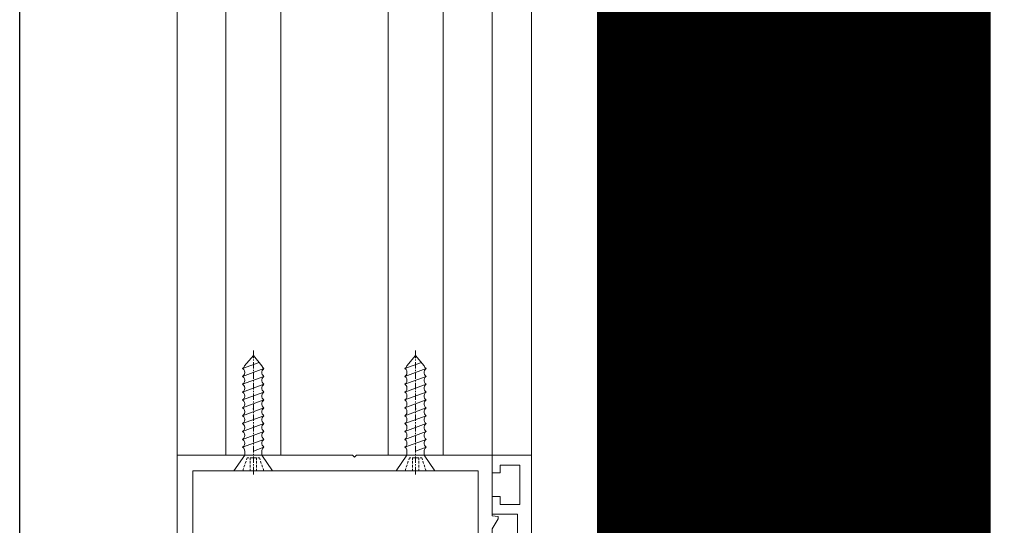
# Model space of a CAD drawing. Extents: x -47451 to 61736, y -52163 to 13410.
# Drawn here: x 50111 to 50236, y -48761 to -48697 of the extents above; entities that cross this region are included whole.
import ezdxf

# ---------------------------------------------------------------- set-up
doc = ezdxf.new("R2010")
doc.units = 0
doc.header["$LTSCALE"] = 0.5
doc.header["$MEASUREMENT"] = 0
doc.layers.add('A-WIN', color=43, linetype='Continuous')
doc.layers.add('SCREW', color=3, linetype='Continuous')
doc.layers.add('ALUM', color=3, linetype='Continuous', lineweight=15)
doc.layers.add('RB-068LOUVER BLADE-35', color=35, linetype='Continuous', lineweight=0)

# ---------------------------------------------------------------- blocks, each defined once
blk = doc.blocks.new('A$Cde531044')
at = {"layer": 'A-WIN'}
for points in [[(0, 0), (0, 2)], [(0.1, 2), (0.1, 0)]]:
    blk.add_lwpolyline(points, dxfattribs=at)
blk = doc.blocks.new('GUL-13677', base_point=(43.699427, 54.651288))
at = {"color": 40, "linetype": 'Continuous'}
for points in [[(108.699425, 117.651292), (103.699422, 117.651292), (103.699422, 92.651292), (43.699427, 92.651292), (43.699427, 54.651288), (148.699433, 54.651288), (148.699433, 95.651292), (145.949433, 95.651292), (144.699433, 94.401292), (144.699433, 93.651292), (146.699433, 93.651292), (146.699433, 90.651292), (128.699433, 90.651292), (128.699433, 93.651292), (130.699433, 93.651292), (130.699433, 94.401292), (129.449433, 95.651292), (126.199425, 95.651292), (125.199425, 94.651292), (125.199425, 94.151292), (126.89943, 94.151292), (126.89943, 90.651292), (119.499428, 90.651292), (119.499428, 94.151292), (121.199425, 94.151292), (121.199425, 94.651292), (120.199425, 95.651292), (117.999428, 95.651292), (117.999428, 92.651292), (115.699425, 92.651292), (115.699425, 95.651292), (114.699425, 95.651292), (114.699425, 92.651292), (105.499425, 92.651292), (105.499425, 110.151292), (108.699425, 110.151292), (108.699425, 112.401292), (107.699422, 112.401292), (107.699422, 111.401292), (105.199422, 111.401292), (105.199422, 116.401292), (107.699422, 116.401292), (107.699422, 115.401292), (108.699425, 115.401292), (108.699425, 117.651292)], [(45.499426, 56.451287), (45.499426, 90.851289), (49.499426, 90.851289), (49.499426, 86.451288), (51.299425, 86.451288), (51.299425, 90.851289), (76.599423, 90.851289), (76.599423, 86.451288), (78.399426, 86.451288), (78.399426, 90.851289), (117.699425, 90.851289), (117.699425, 86.451288), (119.499428, 86.451288), (119.499428, 88.851289), (142.39943, 88.851289), (142.39943, 86.451288), (144.199433, 86.451288), (144.199433, 88.851289), (146.89943, 88.851289), (146.89943, 86.651292), (146.699433, 86.451288), (146.699433, 84.451288), (146.89943, 84.251291), (146.89943, 58.651288), (146.699433, 58.451287), (146.699433, 56.451287), (45.499426, 56.451287)]]:
    blk.add_lwpolyline(points, close=True, dxfattribs=at)
blk = doc.blocks.new('GUL-10765', base_point=(148.164464, 228.251916))
at = {"color": 40, "linetype": 'Continuous'}
blk.add_lwpolyline([(150.714482, 252.751916), (186.91448, 252.751916), (186.91448, 234.751916), (183.41448, 234.751916), (183.41448, 228.251916), (184.25324, 228.251916), (185.41448, 230.263238), (184.91448, 230.551904), (184.91448, 232.751916), (188.91448, 232.751916), (188.91448, 254.751916), (166.66448, 254.751916), (166.41448, 254.501916), (166.16448, 254.751916), (148.914479, 254.751916), (148.914479, 247.051904), (148.164464, 246.986291), (148.164464, 246.690209), (148.914479, 245.391183), (148.914479, 229.851907), (150.714482, 229.851907), (150.714482, 252.751916)], close=True, dxfattribs=at)
blk = doc.blocks.new('A$C70C67F70')
at = {"layer": 'SCREW', "lineweight": 0}
for p, q in [((0.46, 2.45), (0.46, 4.92)), ((0.46, 4.92), (2.46, 3.55)), ((0.46, 3.78), (0.73, 3.69)), ((3.46, 3.82), (4.45, 1.1)), ((4.45, 3.82), (5.46, 1.1)), ((5.46, 3.82), (6.45, 1.1)), ((6.45, 3.82), (7.45, 1.1)), ((7.45, 3.82), (8.44, 1.1)), ((8.44, 3.82), (9.45, 1.1)), ((9.45, 3.82), (10.45, 1.1)), ((10.45, 3.82), (11.44, 1.1)), ((11.44, 3.82), (12.44, 1.1)), ((12.44, 3.82), (13.44, 1.1)), ((13.44, 3.82), (14.21, 1.71)), ((0.71, 2.86), (0.46, 2.86)), ((1.21, 2.86), (0.87, 2.86)), ((0.9, 3.65), (1.21, 3.54)), ((1.37, 3.48), (1.68, 3.38)), ((1.71, 2.86), (1.37, 2.86)), ((1.85, 3.32), (2.12, 3.23)), ((2.12, 2.86), (1.87, 2.86)), ((2.12, 3.23), (2.12, 3.04)), ((2.12, 2.87), (2.12, 2.53)), ((2.46, 3.55), (3, 3.55)), ((2.46, 2.45), (2.46, 3.55)), ((8.32, 2.51), (8.32, 2.4)), ((0, 2.45), (0.95, 2.45)), ((0.46, 2.45), (0.46, 0)), ((0.71, 2.06), (0.46, 2.06)), ((1.21, 2.06), (0.87, 2.06)), ((0.9, 1.27), (1.21, 1.38)), ((1.13, 2.45), (1.29, 2.45)), ((1.71, 2.06), (1.37, 2.06)), ((1.37, 1.44), (1.68, 1.53)), ((1.45, 2.45), (2.28, 2.45)), ((1.85, 1.59), (2.12, 1.68)), ((2.12, 2.06), (1.87, 2.06)), ((2.12, 2.37), (2.12, 2.05)), ((2.12, 1.87), (2.12, 1.68)), ((2.46, 2.45), (2.62, 2.45)), ((2.46, 1.36), (3.09, 1.36)), ((2.46, 1.36), (2.71, 1.36)), ((2.78, 2.45), (3.62, 2.45)), ((2.96, 2.45), (3.46, 1.1)), ((3.79, 2.45), (3.95, 2.45)), ((4.11, 2.45), (4.95, 2.45)), ((5.12, 2.45), (5.28, 2.45)), ((5.44, 2.45), (6.28, 2.45)), ((6.45, 2.45), (6.61, 2.45)), ((6.79, 2.45), (7.61, 2.45)), ((7.78, 2.45), (7.94, 2.45)), ((8.12, 2.45), (8.94, 2.45)), ((9.11, 2.45), (9.27, 2.45)), ((9.45, 2.45), (10.27, 2.45)), ((10.44, 2.45), (10.61, 2.45)), ((10.78, 2.45), (11.6, 2.45)), ((11.77, 2.45), (11.94, 2.45)), ((12.11, 2.45), (12.93, 2.45)), ((13.1, 2.45), (13.27, 2.45)), ((13.44, 2.45), (14.26, 2.45)), ((14.44, 2.45), (14.6, 2.45)), ((14.77, 2.45), (15.72, 2.45)), ((0.46, 1.12), (0.73, 1.22))]:
    blk.add_line(p, q, dxfattribs=at)
for points in [[(2.9, 3.55), (3.12, 3.58), (3.31, 3.67), (3.46, 3.82)], [(3.46, 3.82), (3.58, 3.67), (3.76, 3.58), (3.95, 3.55), (4.15, 3.58), (4.32, 3.67), (4.45, 3.82)], [(4.45, 3.82), (4.59, 3.67), (4.76, 3.58), (4.95, 3.55), (5.14, 3.58), (5.32, 3.67), (5.46, 3.82)], [(5.46, 3.82), (5.59, 3.67), (5.75, 3.58), (5.94, 3.55), (6.15, 3.58), (6.31, 3.67), (6.45, 3.82)], [(6.45, 3.82), (6.58, 3.67), (6.76, 3.58), (6.95, 3.55), (7.14, 3.58), (7.32, 3.67), (7.45, 3.82)], [(7.45, 3.82), (7.59, 3.67), (7.75, 3.58), (7.95, 3.55), (8.14, 3.58), (8.32, 3.67), (8.44, 3.82)], [(8.44, 3.82), (8.58, 3.67), (8.75, 3.58), (8.94, 3.55), (9.13, 3.58), (9.31, 3.67), (9.45, 3.82)], [(9.45, 3.82), (9.58, 3.67), (9.76, 3.58), (9.95, 3.55), (10.14, 3.58), (10.31, 3.67), (10.45, 3.82)], [(10.45, 3.82), (10.57, 3.67), (10.75, 3.58), (10.94, 3.55), (11.14, 3.58), (11.3, 3.67), (11.44, 3.82)], [(11.44, 3.82), (11.58, 3.67), (11.75, 3.58), (11.94, 3.55), (12.13, 3.58), (12.31, 3.67), (12.44, 3.82)], [(12.44, 3.82), (12.58, 3.67), (12.74, 3.58), (12.93, 3.55), (13.14, 3.58), (13.3, 3.67), (13.44, 3.82)], [(13.44, 3.82), (13.58, 3.67), (13.76, 3.58)], [(13.76, 3.58), (15.1, 2.45), (13.79, 1.36)], [(2.46, 2.45), (2.46, 1.36), (0.46, 0)], [(3.46, 1.1), (3.34, 1.23), (3.18, 1.33), (3, 1.37), (2.82, 1.36)], [(5.46, 1.1), (5.35, 1.22), (5.2, 1.32), (5.03, 1.37), (4.87, 1.37), (4.71, 1.32), (4.56, 1.22), (4.45, 1.1), (4.34, 1.22), (4.21, 1.32), (4.04, 1.37), (3.87, 1.37), (3.7, 1.32), (3.57, 1.22), (3.46, 1.1)], [(6.45, 1.1), (6.34, 1.22), (6.2, 1.32), (6.04, 1.37), (5.86, 1.37), (5.7, 1.32), (5.56, 1.22), (5.46, 1.1)], [(7.45, 1.1), (7.34, 1.22), (7.19, 1.32), (7.03, 1.37), (6.87, 1.37), (6.7, 1.32), (6.55, 1.22), (6.45, 1.1)], [(8.44, 1.1), (8.33, 1.22), (8.2, 1.32), (8.03, 1.37), (7.86, 1.37), (7.69, 1.32), (7.56, 1.22), (7.45, 1.1)], [(9.45, 1.1), (9.34, 1.22), (9.2, 1.32), (9.02, 1.37), (8.86, 1.37), (8.7, 1.32), (8.55, 1.22), (8.44, 1.1)], [(10.45, 1.1), (10.34, 1.22), (10.19, 1.32), (10.03, 1.37), (9.85, 1.37), (9.69, 1.32), (9.55, 1.22), (9.45, 1.1)], [(11.44, 1.1), (11.33, 1.22), (11.2, 1.32), (11.03, 1.37), (10.86, 1.37), (10.69, 1.32), (10.56, 1.22), (10.45, 1.1)], [(12.44, 1.1), (12.34, 1.22), (12.19, 1.32), (12.02, 1.37), (11.86, 1.37), (11.7, 1.32), (11.55, 1.22), (11.44, 1.1)], [(13.44, 1.1), (13.33, 1.22), (13.19, 1.32), (13.03, 1.37), (12.85, 1.37), (12.69, 1.32), (12.55, 1.22), (12.44, 1.1)], [(13.79, 1.36), (13.58, 1.26), (13.44, 1.1)]]:
    blk.add_lwpolyline(points, dxfattribs=at)
blk = doc.blocks.new('*U226')
at = {"color": 7, "extrusion": (0, 0, -1), "rotation": 90}
for name, p in [('GUL-13677', (0.8, -103)), ('GUL-10765', (-35.7, -38.75))]:
    blk.add_blockref(name, p, dxfattribs=at)
at = {"ltscale": 100}
for p in [(59.76, -10.12), (59.76, -30.72)]:
    blk.add_blockref('A$C70C67F70', p, dxfattribs=at)
blk = doc.blocks.new('A$C656764BF')
at = {"layer": 'RB-068LOUVER BLADE-35', "color": 1}
for p, q in [((108, 489.11), (1970, 489.11)), ((108, 449.14), (1970, 449.14)), ((108, 444.11), (1970, 444.15))]:
    blk.add_line(p, q, dxfattribs=at)
at = {"layer": 'RB-068LOUVER BLADE-35', "color": 4}
for p, q in [((108, 482.94), (1970, 482.94)), ((108, 475.94), (1970, 475.94)), ((108, 462.34), (1970, 462.34))]:
    blk.add_line(p, q, dxfattribs=at)
at = {"layer": 'RB-068LOUVER BLADE-35'}
blk.add_line((108, 455.34), (1970, 455.34), dxfattribs=at)
blk.add_blockref('*U226', (45.8, 487.11))

msp = doc.modelspace()

# ---------------------------------------------------------------- linework, layer by layer
at = {"ltscale": 0.01, "const_width": 50}
msp.add_lwpolyline([(50209.33, -35041.4), (50209.33, -49815.03)], dxfattribs=at)

# ---------------------------------------------------------------- block references
at = {"layer": 'A-WIN', "xscale": 1000, "yscale": 1000, "zscale": 1000}
msp.add_blockref('A$Cde531044', (50111.05, -48841.4), dxfattribs=at)
at = {"layer": 'ALUM', "rotation": 90}
msp.add_blockref('A$C656764BF', (50620.15, -48860.4), dxfattribs=at)

doc.saveas('drawing.dxf')
